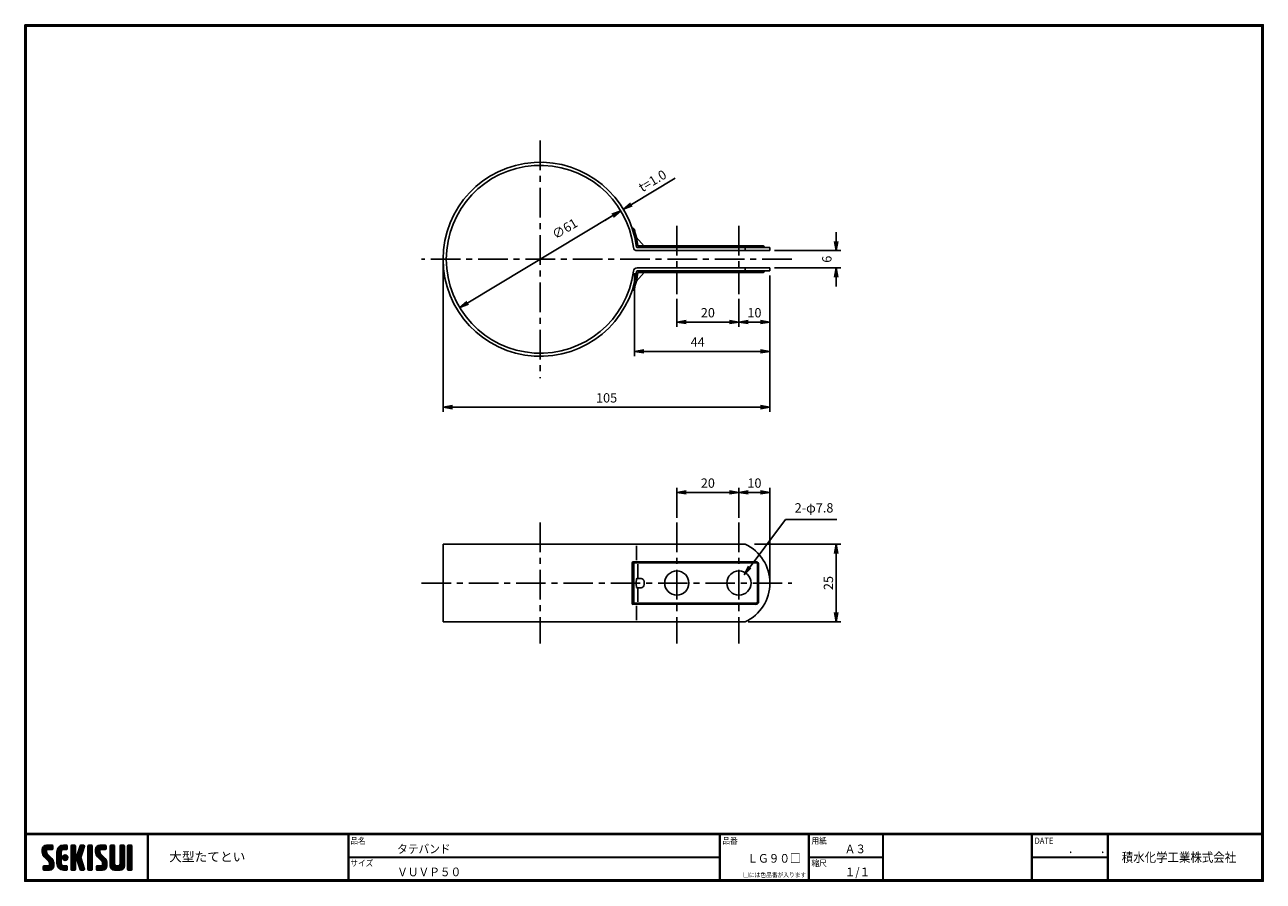
# Model space of a CAD drawing. Extents: x 0 to 399, y 0 to 276.
import ezdxf

# ---------------------------------------------------------------- set-up
doc = ezdxf.new("R2010")
doc.units = 0
doc.header["$LTSCALE"] = 0.3
doc.linetypes.add('CENTER', pattern=[50.8, 31.75, -6.35, 6.35, -6.35])
doc.layers.get('0').update_dxf_attribs({"linetype": 'CONTINUOUS'})
doc.layers.get('DEFPOINTS').update_dxf_attribs({"linetype": 'CONTINUOUS'})
for name, color, linetype in [('cline', 1, 'CENTER'), ('moji', 2, 'CONTINUOUS'), ('SEIHIN', 3, 'CONTINUOUS'), ('SUNPOU', 4, 'CONTINUOUS'), ('ZUWAKU', 7, 'CONTINUOUS')]:
    doc.layers.add(name, color=color, linetype=linetype)
doc.styles.get("Standard").update_dxf_attribs({"font": 'TXT', "bigfont": 'bigfont.shx'})
doc.styles.add('ｽﾀｲﾙ1', font='txt')
doc.dimstyles.get("Standard").update_dxf_attribs({"dimtxt": 3, "dimasz": 3, "dimexe": 1.5, "dimexo": 1.5, "dimgap": 1.5, "dimtad": 1, "dimdec": 0, "dimzin": 0, "dimdsep": 46, "dimtxsty": 'STANDARD', "dimblk": 'OPEN', "dimcen": 3, "dimclrd": 256, "dimclre": 256, "dimclrt": 256, "dimadec": 0, "dimazin": 0, "dimtfac": 1, "dimtdec": 0, "dimtofl": 0, "dimtmove": 0, "dimatfit": 3, "dimldrblk": 'OPEN', "dimfxl": 1, "dimtolj": 1, "dimtzin": 0, "dimlwd": -1, "dimlwe": -1, "dimarcsym": 0})

# ---------------------------------------------------------------- blocks, each defined once
blk = doc.blocks.new('*X1')
at = {"color": 0}
for p, q in [((5.65, 9.48), (7.79, 11.62)), ((5.65, 9.93), (7.34, 11.62)), ((9.22, 6.52), (5.65, 10.09)), ((9.32, 5.97), (5.65, 9.64)), ((9.32, 5.52), (5.65, 9.19)), ((5.66, 9.05), (8.24, 11.62)), ((5.66, 10.39), (6.88, 11.61)), ((7.08, 9.11), (5.68, 10.51)), ((5.74, 8.68), (7.05, 9.99)), ((9.32, 5.07), (5.76, 8.63)), ((7.05, 9.59), (5.79, 10.85)), ((5.87, 8.37), (7.05, 9.54)), ((7.06, 10.03), (5.97, 11.12)), ((6.04, 8.09), (7.08, 9.12)), ((7.31, 10.22), (6.2, 11.34)), ((6.25, 7.84), (7.24, 8.83)), ((6.47, 7.62), (7.46, 8.61)), ((7.76, 10.22), (6.48, 11.51)), ((6.7, 7.39), (7.69, 8.38)), ((8.21, 10.22), (6.83, 11.61)), ((6.92, 7.17), (7.91, 8.16)), ((8.66, 10.22), (7.26, 11.62)), ((7.28, 10.22), (8.68, 11.62)), ((9, 10.33), (7.71, 11.62)), ((7.73, 10.22), (9.02, 11.51)), ((9.06, 10.72), (8.16, 11.62)), ((8.18, 10.22), (9.06, 11.1)), ((9.06, 11.17), (8.6, 11.62)), ((8.63, 10.22), (9.06, 10.65)), ((10.37, 8.82), (13.17, 11.62)), ((10.37, 9.27), (12.73, 11.62)), ((10.37, 8.37), (11.85, 9.86)), ((11.77, 8.01), (10.37, 9.41)), ((10.37, 7.92), (11.77, 9.32)), ((11.77, 7.56), (10.37, 8.96)), ((10.37, 7.47), (11.77, 8.87)), ((11.77, 7.11), (10.37, 8.51)), ((10.37, 7.03), (11.77, 8.43)), ((11.77, 6.66), (10.37, 8.06)), ((10.37, 6.58), (11.77, 7.98)), ((10.38, 9.73), (12.27, 11.62)), ((11.77, 8.46), (10.39, 9.84)), ((11.77, 8.91), (10.48, 10.2)), ((10.53, 10.33), (11.67, 11.47)), ((11.77, 9.36), (10.62, 10.51)), ((11.81, 9.76), (10.79, 10.79)), ((11.99, 10.03), (11, 11.02)), ((12.28, 10.2), (11.24, 11.23)), ((12.7, 10.22), (11.52, 11.4)), ((13.15, 10.22), (11.84, 11.53)), ((12.14, 10.14), (13.58, 11.58)), ((12.14, 7.44), (13.15, 8.46)), ((12.19, 7.95), (12.65, 8.4)), ((13.56, 10.26), (12.21, 11.61)), ((13.4, 6.83), (12.22, 8.01)), ((12.26, 7.12), (13.47, 8.33)), ((13.65, 7.02), (12.42, 8.26)), ((12.48, 6.89), (13.7, 8.11)), ((13.7, 10.57), (12.65, 11.62)), ((12.67, 10.22), (13.7, 11.25)), ((13.82, 7.31), (12.7, 8.42)), ((13.7, 11.02), (13.09, 11.62)), ((13.86, 7.71), (13.11, 8.47)), ((13.12, 10.22), (13.7, 10.8)), ((14.92, 10.68), (15.87, 11.62)), ((14.92, 11.13), (15.42, 11.62)), ((14.92, 10.23), (16.24, 11.55)), ((14.92, 9.78), (16.32, 11.18)), ((16.32, 9.75), (14.92, 11.15)), ((14.92, 9.33), (16.32, 10.73)), ((16.32, 9.3), (14.92, 10.7)), ((14.92, 8.88), (16.32, 10.28)), ((16.32, 8.85), (14.92, 10.25)), ((14.92, 6.19), (18.81, 10.07)), ((14.92, 8.43), (16.32, 9.83)), ((18.44, 6.28), (14.92, 9.8)), ((14.92, 5.74), (18.6, 9.42)), ((14.92, 7.98), (16.32, 9.38)), ((18.65, 5.62), (14.92, 9.35)), ((14.92, 7.53), (16.32, 8.93)), ((18.86, 4.96), (14.92, 8.9)), ((14.92, 7.09), (16.33, 8.49)), ((16.49, 6.88), (14.92, 8.45)), ((14.92, 6.64), (16.58, 8.3)), ((16.32, 6.6), (14.92, 8)), ((16.32, 10.19), (14.98, 11.53)), ((16.32, 10.64), (15.34, 11.62)), ((16.32, 11.09), (15.79, 11.62)), ((16.53, 6.89), (18.39, 8.76)), ((18.24, 6.93), (16.81, 8.35)), ((16.87, 6.79), (18.18, 8.1)), ((18.03, 7.59), (16.96, 8.66)), ((16.97, 8.68), (19.01, 10.73)), ((18.13, 7.94), (17.07, 9)), ((17.17, 9.34), (19.2, 11.36)), ((18.24, 8.28), (17.17, 9.34)), ((18.35, 8.62), (17.28, 9.68)), ((17.38, 9.99), (19, 11.62)), ((18.45, 8.96), (17.39, 10.02)), ((18.56, 9.3), (17.5, 10.36)), ((17.59, 10.65), (18.56, 11.62)), ((18.67, 9.64), (17.61, 10.71)), ((18.78, 9.98), (17.71, 11.05)), ((17.8, 11.31), (18.11, 11.62)), ((18.89, 10.32), (17.82, 11.39)), ((18.99, 10.67), (18.04, 11.62)), ((19.1, 11.01), (18.48, 11.62)), ((19.2, 11.36), (18.93, 11.62)), ((20.35, 10.71), (21.26, 11.62)), ((20.35, 11.16), (20.81, 11.62)), ((20.35, 10.27), (21.65, 11.57)), ((20.35, 9.82), (21.75, 11.22)), ((21.75, 9.71), (20.35, 11.11)), ((20.35, 9.37), (21.75, 10.77)), ((21.75, 9.26), (20.35, 10.66)), ((20.35, 8.92), (21.75, 10.32)), ((21.75, 8.81), (20.35, 10.21)), ((20.35, 8.47), (21.75, 9.87)), ((21.75, 8.36), (20.35, 9.76)), ((20.35, 8.02), (21.75, 9.42)), ((21.75, 7.91), (20.35, 9.31)), ((20.35, 7.57), (21.75, 8.97)), ((21.75, 7.46), (20.35, 8.86)), ((20.35, 7.12), (21.75, 8.52)), ((21.75, 7.01), (20.35, 8.41)), ((20.35, 6.67), (21.75, 8.07)), ((21.75, 10.16), (20.39, 11.51)), ((21.75, 10.61), (20.73, 11.62)), ((21.75, 11.06), (21.18, 11.62)), ((22.8, 9.13), (25.3, 11.62)), ((22.8, 9.57), (24.85, 11.62)), ((22.8, 10.02), (24.4, 11.62)), ((26.41, 6.39), (22.8, 10.01)), ((26.47, 5.88), (22.8, 9.56)), ((24.3, 8.95), (22.81, 10.44)), ((26.47, 5.43), (22.81, 9.1)), ((22.82, 10.5), (23.92, 11.6)), ((22.87, 8.75), (25.75, 11.62)), ((24.2, 9.5), (22.91, 10.79)), ((26.47, 4.98), (22.97, 8.49)), ((23, 8.42), (24.2, 9.63)), ((24.2, 9.95), (23.08, 11.07)), ((23.16, 8.14), (24.21, 9.19)), ((24.38, 10.21), (23.3, 11.3)), ((23.36, 7.89), (24.35, 8.88)), ((24.82, 10.22), (23.57, 11.48)), ((23.58, 7.66), (24.57, 8.65)), ((23.81, 7.44), (24.8, 8.43)), ((25.27, 10.22), (23.9, 11.59)), ((24.03, 7.21), (25.02, 8.2)), ((24.25, 6.99), (25.24, 7.98)), ((25.72, 10.22), (24.32, 11.62)), ((26.11, 10.28), (24.77, 11.62)), ((24.8, 10.22), (26.13, 11.55)), ((26.21, 10.63), (25.22, 11.62)), ((25.24, 10.22), (26.21, 11.19)), ((26.21, 11.08), (25.67, 11.62)), ((25.69, 10.22), (26.21, 10.74)), ((27.52, 10.71), (28.44, 11.62)), ((27.52, 11.15), (27.99, 11.62)), ((27.52, 10.26), (28.83, 11.56)), ((27.52, 9.81), (28.92, 11.21)), ((28.92, 9.72), (27.52, 11.12)), ((27.52, 9.36), (28.92, 10.76)), ((28.92, 9.27), (27.52, 10.67)), ((27.52, 8.91), (28.92, 10.31)), ((28.92, 8.82), (27.52, 10.22)), ((27.52, 8.46), (28.92, 9.86)), ((28.92, 8.37), (27.52, 9.77)), ((27.52, 8.01), (28.92, 9.41)), ((28.92, 7.92), (27.52, 9.32)), ((27.52, 7.56), (28.92, 8.96)), ((28.92, 7.47), (27.52, 8.87)), ((27.52, 7.11), (28.92, 8.51)), ((28.92, 7.02), (27.52, 8.42)), ((27.52, 6.66), (28.92, 8.06)), ((28.92, 10.17), (27.57, 11.52)), ((28.92, 10.62), (27.91, 11.62)), ((28.92, 11.06), (28.36, 11.62)), ((30.67, 10.71), (31.58, 11.62)), ((30.67, 11.16), (31.14, 11.62)), ((30.67, 10.26), (31.97, 11.57)), ((30.67, 9.81), (32.07, 11.21)), ((32.07, 9.71), (30.67, 11.11)), ((30.67, 9.36), (32.07, 10.76)), ((32.07, 9.26), (30.67, 10.66)), ((30.67, 8.92), (32.07, 10.32)), ((32.07, 8.81), (30.67, 10.21)), ((30.67, 8.47), (32.07, 9.87)), ((32.07, 8.36), (30.67, 9.76)), ((30.67, 8.02), (32.07, 9.42)), ((32.07, 7.91), (30.67, 9.31)), ((30.67, 7.57), (32.07, 8.97)), ((32.07, 7.47), (30.67, 8.87)), ((30.67, 7.12), (32.07, 8.52)), ((32.07, 7.02), (30.67, 8.42)), ((30.67, 6.67), (32.07, 8.07)), ((32.07, 10.16), (30.72, 11.51)), ((32.07, 10.61), (31.06, 11.62)), ((32.07, 11.06), (31.5, 11.62)), ((33.12, 10.47), (34.28, 11.62)), ((33.12, 10.92), (33.83, 11.62)), ((33.12, 11.37), (33.38, 11.62)), ((33.12, 10.02), (34.52, 11.41)), ((34.52, 9.96), (33.12, 11.36)), ((33.12, 9.57), (34.52, 10.97)), ((34.52, 9.51), (33.12, 10.91)), ((33.12, 9.12), (34.52, 10.52)), ((34.52, 9.06), (33.12, 10.46)), ((33.12, 8.67), (34.52, 10.07)), ((34.52, 8.61), (33.12, 10.01)), ((33.12, 8.22), (34.52, 9.62)), ((34.52, 8.16), (33.12, 9.56)), ((33.12, 7.77), (34.52, 9.17)), ((34.52, 7.71), (33.12, 9.11)), ((33.12, 7.32), (34.52, 8.72)), ((34.52, 7.26), (33.12, 8.66)), ((33.12, 6.88), (34.52, 8.28)), ((34.52, 6.81), (33.12, 8.21)), ((34.52, 10.4), (33.31, 11.61)), ((34.52, 10.85), (33.75, 11.62)), ((34.52, 11.3), (34.2, 11.62)), ((5.91, 3.91), (6.97, 4.97)), ((5.91, 4.36), (6.52, 4.97)), ((6.78, 3.57), (5.91, 4.44)), ((6.33, 3.57), (5.91, 3.99)), ((5.94, 4.84), (6.04, 4.94)), ((7.23, 3.57), (5.95, 4.85)), ((6.05, 3.6), (7.42, 4.97)), ((7.67, 3.57), (6.27, 4.97)), ((6.47, 3.57), (9.26, 6.37)), ((8.11, 3.59), (6.72, 4.97)), ((6.92, 3.57), (9.32, 5.97)), ((7.15, 6.95), (8.14, 7.94)), ((8.46, 3.68), (7.17, 4.97)), ((7.37, 6.72), (8.36, 7.71)), ((7.37, 3.57), (9.32, 5.53)), ((7.6, 6.5), (8.59, 7.49)), ((8.75, 3.85), (7.62, 4.97)), ((7.81, 6.26), (8.81, 7.26)), ((7.82, 3.57), (9.32, 5.08)), ((9.28, 4.66), (7.9, 6.04)), ((8.98, 4.06), (7.9, 5.14)), ((7.92, 5.92), (9, 7)), ((7.92, 5.47), (9.15, 6.71)), ((9.16, 4.33), (7.92, 5.57)), ((8.33, 3.64), (9.26, 4.57)), ((11.77, 6.21), (10.37, 7.61)), ((10.37, 6.13), (11.77, 7.53)), ((11.77, 5.76), (10.37, 7.16)), ((10.37, 5.68), (11.77, 7.08)), ((13.5, 3.58), (10.37, 6.72)), ((13.06, 3.57), (10.37, 6.27)), ((12.61, 3.57), (10.37, 5.82)), ((12.14, 3.6), (10.4, 5.34)), ((10.41, 5.27), (11.77, 6.63)), ((10.51, 4.92), (11.77, 6.18)), ((11.45, 3.84), (10.64, 4.65)), ((10.66, 4.62), (11.77, 5.73)), ((10.84, 4.35), (11.85, 5.36)), ((11.06, 4.12), (12.05, 5.11)), ((11.31, 3.92), (12.37, 4.98)), ((11.6, 3.76), (12.81, 4.97)), ((11.93, 3.65), (13.26, 4.97)), ((13.05, 6.73), (12.12, 7.66)), ((12.31, 3.58), (13.63, 4.89)), ((13.7, 3.84), (12.56, 4.97)), ((12.76, 3.57), (13.7, 4.51)), ((12.79, 6.75), (13.85, 7.81)), ((13.7, 4.29), (13.01, 4.97)), ((13.21, 3.57), (13.7, 4.06)), ((13.25, 6.76), (13.83, 7.34)), ((13.69, 4.74), (13.46, 4.97)), ((16.32, 6.15), (14.92, 7.55)), ((16.32, 5.7), (14.92, 7.1)), ((14.92, 5.29), (16.33, 6.7)), ((16.32, 5.26), (14.92, 6.66)), ((14.92, 4.84), (16.32, 6.24)), ((16.32, 4.81), (14.92, 6.21)), ((14.92, 4.39), (16.32, 5.79)), ((16.32, 4.36), (14.92, 5.76)), ((14.92, 3.94), (16.32, 5.34)), ((16.32, 3.91), (14.92, 5.31)), ((16.18, 3.6), (14.92, 4.86)), ((15.76, 3.57), (14.92, 4.41)), ((15.04, 3.62), (16.32, 4.89)), ((15.45, 3.57), (16.32, 4.44)), ((15.9, 3.57), (16.32, 4)), ((16.99, 6.46), (18.05, 7.52)), ((19.06, 4.31), (17.02, 6.35)), ((17.09, 6.12), (18.16, 7.18)), ((17.2, 5.77), (18.27, 6.84)), ((19.18, 3.74), (17.23, 5.7)), ((17.31, 5.43), (18.37, 6.5)), ((17.42, 5.09), (18.48, 6.16)), ((18.9, 3.57), (17.43, 5.04)), ((17.53, 4.75), (18.59, 5.81)), ((17.63, 4.41), (18.7, 5.47)), ((18.45, 3.57), (17.64, 4.39)), ((17.74, 4.07), (18.8, 5.13)), ((17.85, 3.73), (18.91, 4.79)), ((18.15, 3.57), (19.02, 4.45)), ((18.59, 3.57), (19.13, 4.11)), ((21.75, 6.57), (20.35, 7.97)), ((20.35, 6.22), (21.75, 7.62)), ((21.75, 6.12), (20.35, 7.52)), ((20.35, 5.78), (21.75, 7.18)), ((21.75, 5.67), (20.35, 7.07)), ((20.35, 5.33), (21.75, 6.73)), ((21.75, 5.22), (20.35, 6.62)), ((20.35, 4.88), (21.75, 6.28)), ((21.75, 4.77), (20.35, 6.17)), ((20.35, 4.43), (21.75, 5.83)), ((21.75, 4.32), (20.35, 5.72)), ((20.35, 3.98), (21.75, 5.38)), ((21.75, 3.87), (20.35, 5.27)), ((21.58, 3.59), (20.35, 4.82)), ((21.14, 3.57), (20.35, 4.37)), ((20.45, 3.63), (21.75, 4.93)), ((20.84, 3.57), (21.75, 4.48)), ((21.29, 3.57), (21.75, 4.03)), ((23.06, 4), (24.04, 4.97)), ((23.06, 4.45), (23.59, 4.97)), ((23.84, 3.57), (23.06, 4.36)), ((24.29, 3.57), (23.07, 4.79)), ((23.15, 3.64), (24.49, 4.97)), ((24.74, 3.57), (23.34, 4.97)), ((23.53, 3.57), (26.4, 6.44)), ((25.18, 3.58), (23.79, 4.97)), ((23.98, 3.57), (26.46, 6.06)), ((25.55, 3.66), (24.23, 4.97)), ((24.43, 3.57), (26.47, 5.61)), ((24.48, 6.76), (25.47, 7.75)), ((25.85, 3.81), (24.68, 4.97)), ((24.7, 6.54), (25.69, 7.53)), ((24.88, 3.57), (26.47, 5.16)), ((24.92, 6.31), (25.92, 7.3)), ((26.09, 4.02), (25.02, 5.09)), ((25.06, 6), (26.11, 7.05)), ((25.07, 5.56), (26.28, 6.77)), ((26.42, 4.59), (25.07, 5.94)), ((26.28, 4.27), (25.07, 5.49)), ((25.36, 3.61), (26.44, 4.69)), ((28.92, 6.57), (27.52, 7.97)), ((27.52, 6.21), (28.92, 7.61)), ((28.92, 6.13), (27.52, 7.53)), ((27.52, 5.77), (28.92, 7.17)), ((28.92, 5.68), (27.52, 7.08)), ((27.52, 5.32), (28.92, 6.72)), ((30.57, 3.57), (27.52, 6.63)), ((27.52, 4.87), (28.92, 6.27)), ((30.12, 3.57), (27.52, 6.18)), ((29.68, 3.57), (27.52, 5.73)), ((29.23, 3.57), (27.52, 5.28)), ((28.77, 3.58), (27.53, 4.82)), ((27.6, 4.5), (28.92, 5.82)), ((27.75, 4.2), (28.93, 5.38)), ((27.96, 3.96), (29.1, 5.1)), ((28.22, 3.77), (29.42, 4.98)), ((28.53, 3.63), (29.87, 4.97)), ((28.92, 3.57), (30.37, 5.03)), ((29.37, 3.57), (32.07, 6.27)), ((30.99, 3.61), (29.62, 4.97)), ((29.82, 3.57), (32.07, 5.83)), ((31.32, 3.73), (30.07, 4.97)), ((30.27, 3.57), (32.07, 5.38)), ((31.58, 3.91), (30.43, 5.06)), ((30.62, 5.27), (32.07, 6.72)), ((31.8, 4.15), (30.64, 5.31)), ((32.07, 6.57), (30.67, 7.97)), ((30.67, 6.22), (32.07, 7.62)), ((32.07, 6.12), (30.67, 7.52)), ((30.67, 5.77), (32.07, 7.17)), ((32.07, 5.67), (30.67, 7.07)), ((32.07, 5.22), (30.67, 6.62)), ((32.06, 4.78), (30.67, 6.17)), ((31.96, 4.43), (30.67, 5.72)), ((30.72, 3.58), (32.07, 4.93)), ((31.33, 3.74), (31.9, 4.31)), ((33.12, 6.43), (34.52, 7.83)), ((34.52, 6.36), (33.12, 7.76)), ((33.12, 5.98), (34.52, 7.38)), ((34.52, 5.91), (33.12, 7.31)), ((33.12, 5.53), (34.52, 6.93)), ((34.52, 5.46), (33.12, 6.86)), ((33.12, 5.08), (34.52, 6.48)), ((34.52, 5.02), (33.12, 6.42)), ((33.12, 4.63), (34.52, 6.03)), ((34.52, 4.57), (33.12, 5.97)), ((33.12, 4.18), (34.52, 5.58)), ((34.52, 4.12), (33.12, 5.52)), ((34.49, 3.7), (33.12, 5.07)), ((34.17, 3.57), (33.12, 4.62)), ((33.72, 3.57), (33.12, 4.17)), ((33.14, 3.75), (34.52, 5.13)), ((33.41, 3.57), (34.52, 4.68)), ((33.86, 3.57), (34.52, 4.23)), ((15.31, 3.57), (14.92, 3.96)), ((17.98, 3.6), (17.85, 3.73)), ((19.1, 3.63), (19.14, 3.68)), ((20.7, 3.57), (20.35, 3.92)), ((23.39, 3.57), (23.06, 3.91)), ((34.32, 3.58), (34.51, 3.78))]:
    blk.add_line(p, q, dxfattribs=at)
blk = doc.blocks.new('_OPEN')
at = {"color": 0, "linetype": 'ByBlock'}
for p, q in [((-1, 0.17), (0, 0)), ((0, 0), (-1, -0.17)), ((0, 0), (-1, 0))]:
    blk.add_line(p, q, dxfattribs=at)
blk = doc.blocks.new('*D4')
at = {"layer": 'DEFPOINTS', "color": 0}
for p in [(191.91, 215.87), (140.05, 184.71)]:
    blk.add_point(p, dxfattribs=at)
at = {"layer": 'SUNPOU'}
blk.add_line((189.34, 214.33), (142.62, 186.26), dxfattribs=at)
at = {"layer": 'SUNPOU', "xscale": 3, "yscale": 3, "zscale": 3}
for p, rotation in [((191.91, 215.87), 31.00000000000021), ((140.05, 184.71), 211.0000000000002)]:
    blk.add_blockref('_OPEN', p, dxfattribs=dict(at, rotation=rotation))
at = {"layer": 'SUNPOU', "insert": (173.88, 210.13), "char_height": 3, "attachment_point": 5, "rotation": 31}
blk.add_mtext('\\A1;∅61', dxfattribs=at)
blk = doc.blocks.new('*D6')
at = {"layer": 'DEFPOINTS', "color": 0}
for p in [(209.96, 125.21), (209.96, 115.52), (229.96, 115.52)]:
    blk.add_point(p, dxfattribs=at)
at = {"layer": 'SUNPOU'}
for p, q in [((209.96, 117.02), (209.96, 126.71)), ((226.96, 125.21), (212.96, 125.21)), ((229.96, 117.02), (229.96, 126.71))]:
    blk.add_line(p, q, dxfattribs=at)
at = {"layer": 'SUNPOU', "xscale": 3, "yscale": 3, "zscale": 3, "rotation": 180}
blk.add_blockref('_OPEN', (209.96, 125.21), dxfattribs=at)
at = {"layer": 'SUNPOU', "xscale": 3, "yscale": 3, "zscale": 3}
blk.add_blockref('_OPEN', (229.96, 125.21), dxfattribs=at)
at = {"layer": 'SUNPOU', "insert": (219.96, 128.21), "char_height": 3, "attachment_point": 5}
blk.add_mtext('\\A1;20', dxfattribs=at)
blk = doc.blocks.new('*D10')
at = {"layer": 'DEFPOINTS', "color": 0}
for p in [(209.96, 189.04), (229.96, 189.04), (209.96, 180.07)]:
    blk.add_point(p, dxfattribs=at)
at = {"layer": 'SUNPOU'}
for p, q in [((209.96, 187.54), (209.96, 178.57)), ((229.96, 187.54), (229.96, 178.57)), ((226.96, 180.07), (212.96, 180.07))]:
    blk.add_line(p, q, dxfattribs=at)
at = {"layer": 'SUNPOU', "xscale": 3, "yscale": 3, "zscale": 3, "rotation": 180}
blk.add_blockref('_OPEN', (209.96, 180.07), dxfattribs=at)
at = {"layer": 'SUNPOU', "xscale": 3, "yscale": 3, "zscale": 3}
blk.add_blockref('_OPEN', (229.96, 180.07), dxfattribs=at)
at = {"layer": 'SUNPOU', "insert": (219.96, 183.07), "char_height": 3, "attachment_point": 5}
blk.add_mtext('\\A1;20', dxfattribs=at)
blk = doc.blocks.new('*D3')
at = {"layer": 'DEFPOINTS', "color": 0}
for p in [(196.33, 197.27), (239.96, 196.54), (196.33, 170.63)]:
    blk.add_point(p, dxfattribs=at)
at = {"layer": 'SUNPOU'}
for p, q in [((196.33, 195.77), (196.33, 169.13)), ((239.96, 195.04), (239.96, 169.13)), ((236.96, 170.63), (199.33, 170.63))]:
    blk.add_line(p, q, dxfattribs=at)
at = {"layer": 'SUNPOU', "xscale": 3, "yscale": 3, "zscale": 3, "rotation": 180}
blk.add_blockref('_OPEN', (196.33, 170.63), dxfattribs=at)
at = {"layer": 'SUNPOU', "xscale": 3, "yscale": 3, "zscale": 3}
blk.add_blockref('_OPEN', (239.96, 170.63), dxfattribs=at)
at = {"layer": 'SUNPOU', "insert": (216.68, 173.63), "char_height": 3, "attachment_point": 5}
blk.add_mtext('\\A1;44', dxfattribs=at)
blk = doc.blocks.new('*D7')
at = {"layer": 'DEFPOINTS', "color": 0}
for p in [(191.91, 215.87), (192.77, 216.39), (192.77, 216.39)]:
    blk.add_point(p, dxfattribs=at)
at = {"layer": 'SUNPOU'}
for p, q in [((195.34, 217.93), (209.48, 226.43)), ((189.34, 214.33), (186.77, 212.78))]:
    blk.add_line(p, q, dxfattribs=at)
at = {"layer": 'SUNPOU', "xscale": 3, "yscale": 3, "zscale": 3}
for p, rotation in [((191.91, 215.87), 30.99999999999917), ((192.77, 216.39), 210.9999999999992)]:
    blk.add_blockref('_OPEN', p, dxfattribs=dict(at, rotation=rotation))
at = {"layer": 'SUNPOU', "insert": (202.15, 225.53), "char_height": 3, "attachment_point": 5, "rotation": 31}
blk.add_mtext('\\A1;t=1.0', dxfattribs=at)
blk = doc.blocks.new('*D8')
at = {"layer": 'DEFPOINTS', "color": 0}
for p in [(239.96, 203.06), (261.28, 203.06), (239.96, 197.54)]:
    blk.add_point(p, dxfattribs=at)
at = {"layer": 'SUNPOU'}
for p, q in [((261.28, 206.06), (261.28, 209.06)), ((241.46, 203.06), (262.78, 203.06)), ((241.46, 197.54), (262.78, 197.54)), ((261.28, 194.54), (261.28, 191.54))]:
    blk.add_line(p, q, dxfattribs=at)
at = {"layer": 'SUNPOU', "xscale": 3, "yscale": 3, "zscale": 3}
for p, rotation in [((261.28, 203.06), 270), ((261.28, 197.54), 90)]:
    blk.add_blockref('_OPEN', p, dxfattribs=dict(at, rotation=rotation))
at = {"layer": 'SUNPOU', "insert": (258.28, 200.3), "char_height": 3, "attachment_point": 5, "rotation": 90}
blk.add_mtext('\\A1;6', dxfattribs=at)
blk = doc.blocks.new('*D9')
at = {"layer": 'DEFPOINTS', "color": 0}
for p in [(239.96, 196.54), (229.96, 189.04), (229.96, 180.07)]:
    blk.add_point(p, dxfattribs=at)
at = {"layer": 'SUNPOU'}
for p, q in [((239.96, 195.04), (239.96, 178.57)), ((229.96, 187.54), (229.96, 178.57)), ((236.96, 180.07), (232.96, 180.07))]:
    blk.add_line(p, q, dxfattribs=at)
at = {"layer": 'SUNPOU', "xscale": 3, "yscale": 3, "zscale": 3, "rotation": 180}
blk.add_blockref('_OPEN', (229.96, 180.07), dxfattribs=at)
at = {"layer": 'SUNPOU', "xscale": 3, "yscale": 3, "zscale": 3}
blk.add_blockref('_OPEN', (239.96, 180.07), dxfattribs=at)
at = {"layer": 'SUNPOU', "insert": (234.96, 183.07), "char_height": 3, "attachment_point": 5}
blk.add_mtext('\\A1;10', dxfattribs=at)
blk = doc.blocks.new('*D2')
at = {"layer": 'DEFPOINTS', "color": 0}
for p in [(231.96, 108.52), (229.96, 83.52), (261.28, 83.52)]:
    blk.add_point(p, dxfattribs=at)
at = {"layer": 'SUNPOU'}
for p, q in [((234.96, 108.52), (262.78, 108.52)), ((261.28, 105.52), (261.28, 86.52)), ((232.96, 83.52), (262.78, 83.52))]:
    blk.add_line(p, q, dxfattribs=at)
at = {"layer": 'SUNPOU', "xscale": 3, "yscale": 3, "zscale": 3}
for p, rotation in [((261.28, 108.52), 90), ((261.28, 83.52), 270)]:
    blk.add_blockref('_OPEN', p, dxfattribs=dict(at, rotation=rotation))
at = {"layer": 'SUNPOU', "insert": (258.78, 96.02), "char_height": 3, "attachment_point": 5, "rotation": 90}
blk.add_mtext('\\A1;25', dxfattribs=at)
blk = doc.blocks.new('*D5')
at = {"layer": 'DEFPOINTS', "color": 0}
for p in [(229.96, 125.21), (229.96, 115.52), (239.96, 96.02)]:
    blk.add_point(p, dxfattribs=at)
at = {"layer": 'SUNPOU'}
for p, q in [((229.96, 117.02), (229.96, 126.71)), ((236.96, 125.21), (232.96, 125.21)), ((239.96, 97.52), (239.96, 126.71))]:
    blk.add_line(p, q, dxfattribs=at)
at = {"layer": 'SUNPOU', "xscale": 3, "yscale": 3, "zscale": 3, "rotation": 180}
blk.add_blockref('_OPEN', (229.96, 125.21), dxfattribs=at)
at = {"layer": 'SUNPOU', "xscale": 3, "yscale": 3, "zscale": 3}
blk.add_blockref('_OPEN', (239.96, 125.21), dxfattribs=at)
at = {"layer": 'SUNPOU', "insert": (234.96, 128.21), "char_height": 3, "attachment_point": 5}
blk.add_mtext('\\A1;10', dxfattribs=at)
blk = doc.blocks.new('*D11')
at = {"layer": 'DEFPOINTS', "color": 0}
for p in [(134.73, 200.29), (239.96, 196.54), (134.73, 152.66)]:
    blk.add_point(p, dxfattribs=at)
at = {"layer": 'SUNPOU'}
for p, q in [((134.73, 198.79), (134.73, 151.16)), ((239.96, 195.04), (239.96, 151.16)), ((236.96, 152.66), (137.73, 152.66))]:
    blk.add_line(p, q, dxfattribs=at)
at = {"layer": 'SUNPOU', "xscale": 3, "yscale": 3, "zscale": 3, "rotation": 180}
blk.add_blockref('_OPEN', (134.73, 152.66), dxfattribs=at)
at = {"layer": 'SUNPOU', "xscale": 3, "yscale": 3, "zscale": 3}
blk.add_blockref('_OPEN', (239.96, 152.66), dxfattribs=at)
at = {"layer": 'SUNPOU', "insert": (187.35, 155.66), "char_height": 3, "attachment_point": 5}
blk.add_mtext('\\A1;105', dxfattribs=at)

msp = doc.modelspace()

# ---------------------------------------------------------------- linework, layer by layer
at = {"layer": 'cline'}
for p, q in [((165.98, 238.54), (165.98, 162.04)), ((209.96, 211.06), (209.96, 189.04)), ((229.96, 211.06), (229.96, 189.04)), ((246.96, 200.29), (127.73, 200.29)), ((165.98, 115.52), (165.98, 76.52)), ((209.96, 115.52), (209.96, 76.52)), ((229.96, 115.52), (229.96, 76.52)), ((127.73, 96.02), (246.96, 96.02))]:
    msp.add_line(p, q, dxfattribs=at)
at = {"layer": 'SEIHIN'}
for p, q in [((199.44, 204.55), (196.91, 207.43)), ((197.18, 204.06), (239.96, 204.06)), ((197.53, 204.56), (237.73, 204.56)), ((231.96, 203.06), (231.96, 204.06)), ((239.96, 204.06), (239.96, 203.06)), ((197.18, 203.06), (239.96, 203.06)), ((199.44, 196.04), (196.91, 193.16)), ((197.18, 197.54), (239.96, 197.54)), ((197.18, 196.54), (239.96, 196.54)), ((197.53, 196.04), (237.73, 196.04)), ((231.96, 196.54), (231.96, 197.54)), ((239.96, 197.54), (239.96, 196.54)), ((134.73, 108.52), (231.96, 108.52)), ((134.73, 108.52), (134.73, 83.52)), ((197.01, 103.4), (197.01, 107.99)), ((195.59, 102.52), (195.59, 89.52)), ((196.09, 102.52), (195.76, 102.79)), ((195.94, 102.88), (235.46, 102.88)), ((196.09, 102.39), (196.09, 89.66)), ((196.22, 102.52), (235.46, 102.52)), ((197.4, 102.56), (197.12, 102.84)), ((197.45, 102.09), (197.45, 97.76)), ((235.96, 102.02), (235.96, 90.02)), ((236.32, 102.02), (236.32, 90.02)), ((198.48, 97.52), (197.16, 97.52)), ((199.44, 96.52), (199.44, 95.52)), ((198.48, 94.52), (197.16, 94.52)), ((197.45, 89.96), (197.45, 94.28)), ((196.09, 89.52), (195.76, 89.26)), ((195.94, 89.17), (235.46, 89.17)), ((196.22, 89.52), (235.46, 89.52)), ((197.01, 88.65), (197.01, 84.06)), ((197.4, 89.48), (197.12, 89.2)), ((134.73, 83.52), (231.96, 83.52))]:
    msp.add_line(p, q, dxfattribs=at)
for centre in [(209.96, 96.02), (229.96, 96.02)]:
    msp.add_circle(centre, 3.9, dxfattribs=at)
for centre, radius, start, end in [((165.98, 200.29), 31.25, 7.2415, 352.7803), ((165.98, 200.29), 30.25, 7.2415, 352.7803), ((195.74, 209.82), 0.5, 18.6642, 108.2148), ((165.98, 200.29), 31.75, 7.8759, 17.7636), ((197.18, 204.26), 1.2, 187.2415, 270), ((197.18, 204.26), 0.2, 187.2415, 270), ((197.53, 204.66), 0.1, 187.8759, 270), ((237.73, 204.06), 0.5, 0, 90), ((197.18, 196.34), 1.2, 90, 172.7803), ((165.98, 200.29), 31.75, 342.2364, 352.1456), ((197.18, 196.34), 0.2, 90, 172.7803), ((197.53, 195.94), 0.1, 90, 172.1456), ((237.73, 196.54), 0.5, 270, 0), ((195.74, 190.77), 0.5, 251.7852, 341.3358), ((226.2, 96.02), 13.77, 294.7615, 65.2385), ((195.94, 102.52), 0.354, 90, 180), ((196.22, 102.39), 0.134, 90, 180), ((235.46, 102.02), 0.854, 0, 90), ((235.46, 102.02), 0.5, 0, 90), ((211.79, 96.02), 14.87, 175.8036, 184.1964), ((198.44, 96.52), 1, 0, 87.9848), ((198.44, 95.52), 1, 272.0152, 0), ((195.94, 89.52), 0.354, 180, 270), ((196.22, 89.66), 0.134, 180, 270), ((235.46, 90.02), 0.5, 270, 0), ((235.46, 90.02), 0.854, 270, 0), ((235.46, 90.02), 0.5, 270, 0)]:
    msp.add_arc(centre, radius, start, end, dxfattribs=at)
msp.add_ellipse((197.16, 97.02), major_axis=(0, 0.5), ratio=0.4, start_param=0, end_param=1.392841, dxfattribs=at)
at = {"layer": 'SEIHIN', "extrusion": (0, 0, -1)}
msp.add_ellipse((197.16, 95.02), major_axis=(0, -0.5), ratio=0.4, start_param=0, end_param=1.392841, dxfattribs=at)
at = {"layer": 'ZUWAKU'}
for p, q in [((0, 15.4), (398.7, 15.4)), ((0, 15.3), (398.7, 15.3)), ((0, 15.2), (398.7, 15.2)), ((0, 15.1), (398.7, 15.1)), ((0, 15), (398.7, 15)), ((39.56, 15), (39.56, 0.4)), ((39.66, 15), (39.66, 0.4)), ((39.76, 15), (39.76, 0.4)), ((104.12, 15), (104.12, 0.4)), ((104.22, 15), (104.22, 0.4)), ((104.32, 15), (104.32, 0.4)), ((223.71, 15), (223.71, 0.4)), ((223.81, 15), (223.81, 0.4)), ((223.91, 15), (223.91, 0.4)), ((252.4, 15), (252.4, 0.4)), ((252.5, 15), (252.5, 0.4)), ((252.6, 15), (252.6, 0.4)), ((276.26, 15), (276.26, 0.4)), ((276.36, 15), (276.36, 0.4)), ((276.46, 15), (276.46, 0.4)), ((324.21, 15), (324.21, 0.4)), ((324.31, 15), (324.31, 0.4)), ((324.41, 15), (324.41, 0.4)), ((348.62, 15), (348.62, 0.4)), ((348.72, 15), (348.72, 0.4)), ((348.82, 15), (348.82, 0.4)), ((348.92, 15), (348.92, 0.4)), ((5.65, 10.22), (5.65, 9.32)), ((7.05, 11.62), (8.8, 11.62)), ((7.05, 9.96), (7.05, 9.32)), ((8.71, 7.37), (7.25, 8.82)), ((8.8, 10.22), (7.31, 10.22)), ((9.06, 11.36), (9.06, 10.49)), ((10.37, 5.67), (10.37, 9.52)), ((11.77, 9.52), (11.77, 5.67)), ((12.47, 11.62), (13.43, 11.62)), ((13.43, 10.22), (12.47, 10.22)), ((13.7, 11.36), (13.7, 10.49)), ((14.92, 11.36), (14.92, 3.84)), ((16.06, 11.62), (15.18, 11.62)), ((16.32, 8.56), (16.32, 11.36)), ((16.65, 8.3), (16.58, 8.3)), ((17.84, 11.44), (16.9, 8.48)), ((18.66, 9.6), (18.03, 7.6)), ((18.09, 11.62), (18.94, 11.62)), ((19.19, 11.28), (18.66, 9.6)), ((20.35, 11.36), (20.35, 3.84)), ((21.48, 11.62), (20.61, 11.62)), ((21.75, 3.84), (21.75, 11.36)), ((22.8, 10.22), (22.8, 9.32)), ((24.2, 11.62), (25.95, 11.62)), ((24.2, 9.96), (24.2, 9.32)), ((25.86, 7.37), (24.4, 8.82)), ((25.95, 10.22), (24.46, 10.22)), ((26.21, 11.36), (26.21, 10.49)), ((27.52, 11.36), (27.52, 4.97)), ((28.66, 11.62), (27.78, 11.62)), ((28.92, 5.5), (28.92, 11.36)), ((30.67, 11.36), (30.67, 5.5)), ((31.81, 11.62), (30.93, 11.62)), ((32.07, 4.97), (32.07, 11.36)), ((33.12, 11.36), (33.12, 3.84)), ((34.26, 11.62), (33.38, 11.62)), ((34.52, 3.84), (34.52, 11.36)), ((5.91, 3.84), (5.91, 4.71)), ((6.17, 4.97), (7.66, 4.97)), ((6.26, 7.83), (7.72, 6.38)), ((7.92, 5.24), (7.92, 5.88)), ((9.32, 4.97), (9.32, 5.88)), ((12.47, 4.97), (13.43, 4.97)), ((13.7, 4.71), (13.7, 3.84)), ((16.32, 3.84), (16.32, 6.64)), ((16.58, 6.9), (16.65, 6.9)), ((17.84, 3.76), (16.9, 6.72)), ((19.19, 3.92), (18.03, 7.6)), ((23.06, 3.84), (23.06, 4.71)), ((23.32, 4.97), (24.81, 4.97)), ((23.41, 7.83), (24.87, 6.38)), ((25.07, 5.24), (25.07, 5.88)), ((26.47, 4.97), (26.47, 5.88)), ((30.15, 4.97), (29.45, 4.97)), ((104.32, 7.8), (223.71, 7.8)), ((104.32, 7.7), (223.71, 7.7)), ((104.32, 7.6), (223.71, 7.6)), ((252.6, 7.8), (276.26, 7.8)), ((252.6, 7.7), (276.26, 7.7)), ((252.6, 7.6), (276.26, 7.6)), ((324.41, 7.8), (348.62, 7.8)), ((324.41, 7.7), (348.62, 7.7)), ((324.41, 7.6), (348.62, 7.6)), ((6.17, 3.57), (7.92, 3.57)), ((13.43, 3.57), (12.47, 3.57)), ((15.18, 3.57), (16.06, 3.57)), ((18.09, 3.57), (18.94, 3.57)), ((20.61, 3.57), (21.48, 3.57)), ((23.32, 3.57), (25.07, 3.57)), ((28.92, 3.57), (30.67, 3.57)), ((33.38, 3.57), (34.26, 3.57))]:
    msp.add_line(p, q, dxfattribs=at)
for points in [[(0, 275.8), (0, 0), (398.8, 0), (398.8, 275.8)], [(0.1, 275.7), (0.1, 0.1), (398.7, 0.1), (398.7, 275.7)], [(0.2, 275.6), (0.2, 0.2), (398.6, 0.2), (398.6, 275.6)], [(0.3, 275.5), (0.3, 0.3), (398.5, 0.3), (398.5, 275.5)], [(0.4, 275.4), (0.4, 0.4), (398.4, 0.4), (398.4, 275.4)]]:
    msp.add_lwpolyline(points, close=True, dxfattribs=at)
msp.add_circle((13, 7.6), 0.875, dxfattribs=at)
for centre, radius, start, end in [((7.05, 10.22), 1.4, 90, 180), ((7.75, 9.32), 2.1, 180, 225), ((7.31, 9.96), 0.263, 90, 180), ((7.75, 9.32), 0.7, 180, 225), ((8.8, 11.36), 0.263, 0, 90), ((8.8, 10.49), 0.263, 270, 0), ((12.47, 9.52), 2.1, 90, 180), ((12.47, 9.52), 0.7, 90, 180), ((13.43, 11.36), 0.263, 0, 90), ((13.43, 10.49), 0.263, 270, 0), ((15.18, 11.36), 0.263, 90, 180), ((16.06, 11.36), 0.263, 0, 90), ((16.58, 8.56), 0.263, 180, 270), ((16.65, 8.56), 0.263, 270, 342.4744), ((18.09, 11.36), 0.263, 90, 162.4744), ((18.94, 11.36), 0.263, 342.4744, 90), ((20.61, 11.36), 0.263, 90, 180), ((21.48, 11.36), 0.263, 0, 90), ((24.2, 10.22), 1.4, 90, 180), ((24.9, 9.32), 2.1, 180, 225), ((24.46, 9.96), 0.263, 90, 180), ((24.9, 9.32), 0.7, 180, 225), ((25.95, 11.36), 0.263, 0, 90), ((25.95, 10.49), 0.263, 270, 0), ((27.78, 11.36), 0.263, 90, 180), ((28.66, 11.36), 0.263, 0, 90), ((30.93, 11.36), 0.263, 90, 180), ((31.81, 11.36), 0.263, 0, 90), ((33.38, 11.36), 0.263, 90, 180), ((34.26, 11.36), 0.263, 0, 90), ((6.17, 4.71), 0.263, 90, 180), ((7.66, 5.24), 0.263, 270, 0), ((7.22, 5.88), 0.7, 0, 45), ((7.92, 4.97), 1.4, 270, 0), ((7.22, 5.88), 2.1, 0, 45), ((12.47, 5.67), 2.1, 180, 270), ((12.47, 5.67), 0.7, 180, 270), ((13.43, 4.71), 0.263, 0, 90), ((16.58, 6.64), 0.263, 90, 180), ((16.65, 6.64), 0.263, 17.5256, 90), ((23.32, 4.71), 0.263, 90, 180), ((24.81, 5.24), 0.263, 270, 0), ((24.37, 5.88), 0.7, 0, 45), ((25.07, 4.97), 1.4, 270, 0), ((24.37, 5.88), 2.1, 0, 45), ((28.92, 4.97), 1.4, 180, 270), ((29.45, 5.5), 0.525, 180, 270), ((30.15, 5.5), 0.525, 270, 0), ((30.67, 4.97), 1.4, 270, 0), ((6.17, 3.84), 0.263, 180, 270), ((13.43, 3.84), 0.263, 270, 0), ((15.18, 3.84), 0.263, 180, 270), ((16.06, 3.84), 0.263, 270, 0), ((18.09, 3.84), 0.263, 197.5256, 270), ((18.94, 3.84), 0.263, 270, 17.5256), ((20.61, 3.84), 0.263, 180, 270), ((21.48, 3.84), 0.263, 270, 0), ((23.32, 3.84), 0.263, 180, 270), ((33.38, 3.84), 0.263, 180, 270), ((34.26, 3.84), 0.263, 270, 0)]:
    msp.add_arc(centre, radius, start, end, dxfattribs=at)

# ---------------------------------------------------------------- block references
at = {"layer": 'ZUWAKU', "linetype": 'Continuous'}
msp.add_blockref('*X1', (0, 0), dxfattribs=at)

# ---------------------------------------------------------------- texts
at = {"layer": 'moji', "style": 'ｽﾀｲﾙ1', "width": 0.9}
for s, p in [('タテバンド', (119.91, 9)), ('ＬＧ９０□', (232.67, 5.97)), ('Ａ３', (264.02, 9)), ('ＶＵＶＰ５０', (119.91, 1.6)), ('１/１', (264.02, 1.6))]:
    msp.add_text(s, height=2.8, dxfattribs=at).set_placement(p)
at = {"layer": 'moji', "style": 'ｽﾀｲﾙ1'}
msp.add_text('大型たてとい', height=3, dxfattribs=at).set_placement((46.48, 6.37))
at = {"layer": 'SUNPOU', "insert": (260.4, 117.8), "char_height": 3, "attachment_point": 9}
msp.add_mtext('2-φ7.8', dxfattribs=at)
at = {"layer": 'ZUWAKU', "style": 'ｽﾀｲﾙ1', "width": 0.9}
for s, height, p in [('品名', 2, (104.86, 12.03)), ('品番', 2, (224.65, 12.03)), ('用紙', 2, (253.34, 12.03)), ('DATE', 2, (325.15, 12.03)), ('\u3000\u3000．\u3000\u3000．\u3000\u3000', 2.8, (329.1, 9)), ('積水化学工業株式会社', 3, (353.25, 6.2)), ('サイズ', 2, (104.86, 4.83)), ('縮尺', 2, (253.34, 4.83)), ('□には色品番が入ります', 1.5, (231.35, 1.31))]:
    msp.add_text(s, height=height, dxfattribs=at).set_placement(p)

# ---------------------------------------------------------------- dimensions: what is measured, and where the dimension line sits
at = {"layer": 'SUNPOU'}
dim = msp.add_aligned_dim(p1=(191.91, 215.87), p2=(192.77, 216.39), distance=0, text='t=<>', dimstyle='STANDARD', override={"dimdec": 1}, dxfattribs=at)
dim.commit()
dim.dimension.update_dxf_attribs({"geometry": '*D7', "text_midpoint": (202.15, 225.53)})
dim = msp.add_diameter_dim_2p(p1=(191.9106, 215.8742), p2=(140.052, 184.7144), dimstyle='STANDARD', override={"dimtxt": 3, "dimasz": 3, "dimexe": 0, "dimexo": 3, "dimgap": 1, "dimtad": 3, "dimtih": 0, "dimtoh": 0, "dimdec": 0, "dimblk1": 'OPEN', "dimblk2": 'OPEN', "dimsah": 1, "dimcen": 150, "dimclrd": 256, "dimclre": 256, "dimclrt": 256, "dimtdec": 0, "dimtofl": 1, "dimtmove": 2, "dimldrblk": 'OPEN', "dimlwd": -1, "dimlwe": -1}, dxfattribs=at)
dim.commit()
dim.dimension.update_dxf_attribs({"geometry": '*D4', "text_midpoint": (173.8757, 210.1257), "dimtype": 163})
dim = msp.add_linear_dim(base=(261.28, 203.06), p1=(239.96, 197.54), p2=(239.96, 203.06), angle=270, dimstyle='STANDARD', dxfattribs=at)
dim.commit()
dim.dimension.update_dxf_attribs({"geometry": '*D8', "text_midpoint": (258.28, 200.3)})
for base, p1, p2, picture, middle in [((134.73, 152.66), (239.96, 196.54), (134.73, 200.29), '*D11', (187.35, 155.66)), ((229.96, 180.07), (239.96, 196.54), (229.96, 189.04), '*D9', (234.96, 183.07)), ((229.96, 125.21), (239.96, 96.02), (229.96, 115.52), '*D5', (234.96, 128.21))]:
    dim = msp.add_linear_dim(base=base, p1=p1, p2=p2, dimstyle='STANDARD', dxfattribs=at)
    dim.commit()
    dim.dimension.update_dxf_attribs({"geometry": picture, "text_midpoint": middle})
dim = msp.add_linear_dim(base=(196.33, 170.63), p1=(239.96, 196.54), p2=(196.33, 197.27), dimstyle='STANDARD', dxfattribs=at)
dim.commit()
dim.dimension.update_dxf_attribs({"geometry": '*D3', "text_midpoint": (216.68, 170.63), "dimtype": 160})
for base, p1, p2, picture, middle in [((209.96, 180.07), (229.96, 189.04), (209.96, 189.04), '*D10', (219.96, 183.07)), ((209.96, 125.21), (229.96, 115.52), (209.96, 115.52), '*D6', (219.96, 128.21))]:
    dim = msp.add_linear_dim(base=base, p1=p1, p2=p2, dimstyle='STANDARD', override={"dimtmove": 1}, dxfattribs=at)
    dim.commit()
    dim.dimension.update_dxf_attribs({"geometry": picture, "text_midpoint": middle})
dim = msp.add_linear_dim(base=(261.28, 83.52), p1=(231.96, 108.52), p2=(229.96, 83.52), angle=270, dimstyle='STANDARD', override={"dimtxt": 3, "dimasz": 3, "dimexe": 1.5, "dimexo": 3, "dimgap": 1, "dimtad": 3, "dimtih": 0, "dimtoh": 0, "dimdec": 0, "dimblk1": 'OPEN', "dimblk2": 'OPEN', "dimsah": 1, "dimcen": 150, "dimclrd": 256, "dimclre": 256, "dimclrt": 256, "dimtdec": 2, "dimtofl": 1, "dimlwd": -1, "dimlwe": -1}, dxfattribs=at)
dim.commit()
dim.dimension.update_dxf_attribs({"geometry": '*D2', "text_midpoint": (258.78, 96.02)})

# ---------------------------------------------------------------- leaders
msp.add_leader([(231.64, 98.71), (244.93, 116.5), (261.52, 116.5)], dimstyle='STANDARD', override={"dimgap": 1.5, "dimtad": 0}, dxfattribs=at)

doc.saveas('drawing.dxf')
